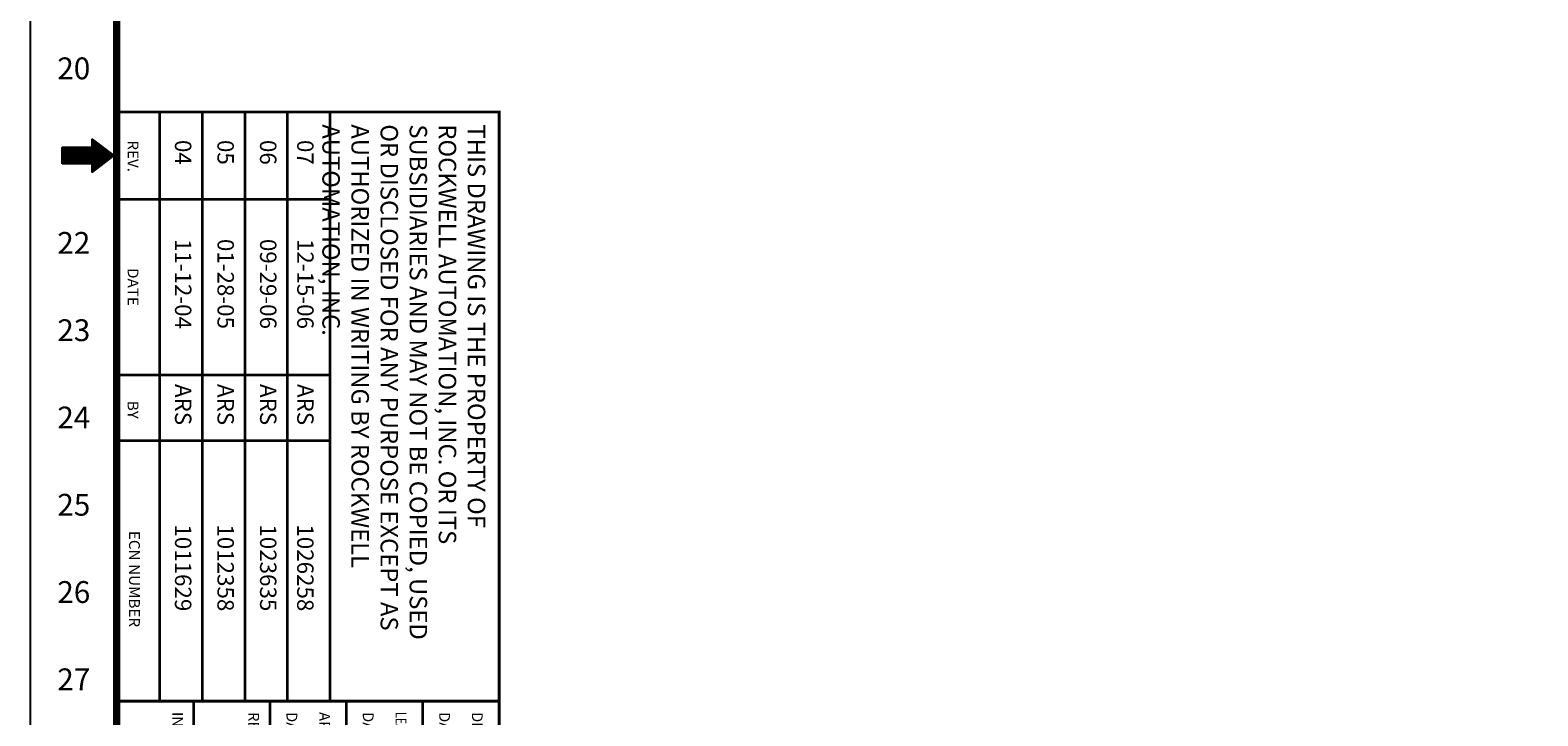
# Model space of a CAD drawing. Extents: x 0 to 17, y 0 to 22.
# Drawn here: x 0 to 8.6, y 7.8 to 11.7 of the extents above; entities that cross this region are included whole.
import ezdxf
from ezdxf.enums import TextEntityAlignment as Align

# ---------------------------------------------------------------- set-up
doc = ezdxf.new("R2010")
doc.units = 0
doc.header["$MEASUREMENT"] = 0
doc.layers.get('0').update_dxf_attribs({"linetype": 'CONTINUOUS'})
for name, color, linetype in [('ATT-FORMAT', 4, 'CONTINUOUS'), ('CVER-BDR$0$CUTLINE', 5, 'CONTINUOUS'), ('CVER-BDR$0$FORMAT', 2, 'CONTINUOUS'), ('FORMAT', 2, 'CONTINUOUS')]:
    doc.layers.add(name, color=color, linetype=linetype)
doc.styles.add('CVER-BDR$0$STANDARD', font='TXT')
doc.styles.get("Standard").update_dxf_attribs({"font": 'TXT.SHX'})

# ---------------------------------------------------------------- blocks, each defined once
blk = doc.blocks.new('CVER-BDR')
at = {"layer": 'CVER-BDR$0$CUTLINE', "linetype": 'Continuous'}
blk.add_line((0, 22), (0, 0), dxfattribs=at)
at = {"layer": 'CVER-BDR$0$FORMAT', "linetype": 'Continuous'}
for p, q in [((0.48, 21.52), (0.48, 0.48)), ((0.485001, 21.515001), (0.485001, 0.485001)), ((0.49, 21.51), (0.49, 0.49)), ((0.495001, 21.505001), (0.495001, 0.495001)), ((0.5, 21.5), (0.5, 0.5)), ((0.358334, 11.091249), (0.355, 11.091249)), ((0.365, 11.08625), (0.355, 11.08625)), ((0.371667, 11.08125), (0.355, 11.08125)), ((0.378334, 11.07625), (0.355, 11.07625)), ((0.385, 11.07125), (0.355, 11.07125)), ((0.391667, 11.06625), (0.355, 11.06625)), ((0.398334, 11.06125), (0.355, 11.06125)), ((0.418334, 11.046249), (0.183125, 11.046249)), ((0.425, 11.04125), (0.183125, 11.04125)), ((0.431667, 11.03625), (0.183125, 11.03625)), ((0.438334, 11.03125), (0.183125, 11.03125)), ((0.445, 11.02625), (0.183125, 11.02625)), ((0.451667, 11.02125), (0.183125, 11.02125)), ((0.458334, 11.01625), (0.183125, 11.01625)), ((0.465, 11.01125), (0.183125, 11.01125)), ((0.471667, 11.006249), (0.183125, 11.006249)), ((0.478334, 11.00125), (0.183125, 11.00125)), ((0.475, 10.99625), (0.183125, 10.99625)), ((0.468333, 10.99125), (0.183125, 10.99125)), ((0.461666, 10.98625), (0.183125, 10.98625)), ((0.455, 10.98125), (0.183125, 10.98125)), ((0.448333, 10.97625), (0.183125, 10.97625)), ((0.405, 11.05625), (0.355, 11.05625)), ((0.411667, 11.05125), (0.355, 11.05125)), ((0.441666, 10.97125), (0.183125, 10.97125)), ((0.435, 10.966249), (0.183125, 10.966249)), ((0.428333, 10.96125), (0.183125, 10.96125)), ((0.421667, 10.95625), (0.183125, 10.95625)), ((0.415, 10.95125), (0.355, 10.95125)), ((0.408333, 10.94625), (0.355, 10.94625)), ((0.401667, 10.94125), (0.355, 10.94125)), ((0.395, 10.93625), (0.355, 10.93625)), ((0.388333, 10.93125), (0.355, 10.93125)), ((0.381666, 10.92625), (0.355, 10.92625)), ((0.375, 10.921249), (0.355, 10.921249)), ((0.368333, 10.91625), (0.355, 10.91625)), ((0.361667, 10.91125), (0.355, 10.91125))]:
    blk.add_line(p, q, dxfattribs=at)
at = {"layer": 'CVER-BDR$0$FORMAT', "linetype": 'Continuous', "const_width": 0.035}
blk.add_lwpolyline([(0.5, 0.5), (16.5, 0.5), (16.5, 21.5), (0.5, 21.5)], close=True, dxfattribs=at)
at = {"layer": 'CVER-BDR$0$FORMAT', "linetype": 'Continuous'}
blk.add_lwpolyline([(0.183125, 10.953125), (0.183125, 11.046875), (0.355, 11.046875), (0.355, 11.09375), (0.48, 11), (0.355, 10.90625), (0.355, 10.953125), (0.183125, 10.953125)], dxfattribs=at)
at = {"layer": 'CVER-BDR$0$FORMAT', "linetype": 'Continuous', "style": 'CVER-BDR$0$STANDARD'}
for s, p in [('20', (0.25, 11.4375)), ('22', (0.25, 10.4375)), ('23', (0.25, 9.9375)), ('24', (0.25, 9.4375)), ('25', (0.25, 8.9375)), ('26', (0.25, 8.4375)), ('27', (0.25, 7.9375))]:
    blk.add_text(s, height=0.125, rotation=0.000037, dxfattribs=at).set_placement(p, align=Align.CENTER)
blk = doc.blocks.new('TB2')
at = {"layer": 'FORMAT', "linetype": 'Continuous', "const_width": 0.0156}
for points in [[(2.1875, 7.375), (2.1875, 10.75), (0, 10.7498), (-0.0006, 10.7498)], [(-0.0006, 10.7498), (-0.0006, 7.375)], [(0.2429, 7.3748), (0.2429, 10.7498)], [(0.4867, 7.3748), (0.4867, 10.7498)], [(0.7304, 7.3748), (0.7304, 10.7498)], [(0.9742, 7.3748), (0.9742, 10.7498)], [(1.2179, 7.3748), (1.2179, 10.7498)], [(1.2188, 10.2498), (0, 10.2498)], [(1.2188, 9.2428), (0, 9.2428)], [(1.2188, 8.8678), (0, 8.8678)], [(0, 7.375), (0, 0), (2.2025, 0)], [(2.1875, 0), (2.1875, 7.375), (0, 7.375)], [(0.4375, 0), (0.4375, 7.375)], [(0.875, 5.8125), (0.875, 7.375)], [(1.3125, 5.8125), (1.3125, 7.375)], [(1.75, 5.8125), (1.75, 7.375)]]:
    blk.add_lwpolyline(points, dxfattribs=at)
at = {"insert": (2.108, 10.6793), "char_height": 0.1, "width": 3, "attachment_point": 1, "rotation": 270}
blk.add_mtext('{\\fArial Narrow|b0|i0|c0|p34;\\C2;THIS DRAWING IS THE PROPERTY OF ROCKWELL AUTOMATION, INC. OR ITS SUBSIDIARIES AND MAY NOT BE COPIED, USED OR DISCLOSED FOR ANY PURPOSE EXCEPT AS AUTHORIZED IN WRITING BY ROCKWELL AUTOMATION, INC.}', dxfattribs=at)
at = {"layer": 'FORMAT', "linetype": 'Continuous', "width": 1.032258}
for s, p in [('REV.', (0.0588, 10.497)), ('DATE', (0.0588, 9.7476)), ('BY', (0.0588, 9.0439)), ('ECN NUMBER', (0.0668, 8.0748))]:
    blk.add_text(s, height=0.062, rotation=270, dxfattribs=at).set_placement(p, align=Align.CENTER)
at = {"layer": 'FORMAT', "linetype": 'Continuous'}
for s, p in [('INDEX NO.', (0.3144, 7.3129)), ('REFERENCE DWG.', (0.75, 7.3125)), ('DATE', (0.9688, 7.3125)), ("APP'D", (1.1562, 7.3125)), ('DATE', (1.4062, 7.3125)), ('DATE', (1.8438, 7.3125)), ('DR.', (2.0312, 7.3125))]:
    blk.add_text(s, height=0.062, rotation=270.00009, dxfattribs=at).set_placement(p)
at = {"layer": 'FORMAT', "linetype": 'Continuous', "width": 0.725806}
blk.add_text('LEAD ENG.', height=0.062, rotation=270.00009, dxfattribs=at).set_placement((1.5938, 7.3125))

msp = doc.modelspace()

# ---------------------------------------------------------------- block references
for name, p in [('CVER-BDR', (0, 0)), ('TB2', (0.5, 0.5))]:
    msp.add_blockref(name, p)

# ---------------------------------------------------------------- texts
at = {"layer": 'ATT-FORMAT'}
for tag, p in [('04', (0.8764, 11.0187)), ('05', (1.1202, 11.0187)), ('06', (1.3639, 11.0187)), ('07', (1.5769, 11.0187)), ('11-12-04', (0.8768, 10.265)), ('01-28-05', (1.1205, 10.265)), ('09-29-06', (1.3643, 10.265)), ('12-15-06', (1.5772, 10.265)), ('ARS', (0.8768, 9.574)), ('ARS', (1.1205, 9.574)), ('ARS', (1.3643, 9.574)), ('ARS', (1.5772, 9.574)), ('1011629', (0.8766, 8.6387)), ('1012358', (1.1203, 8.6387)), ('1023635', (1.3641, 8.6387)), ('1026258', (1.577, 8.6387))]:
    msp.add_attdef(tag, text='', height=0.094, rotation=270, dxfattribs=at).set_placement(p, align=Align.MIDDLE_CENTER)

doc.saveas('drawing.dxf')
